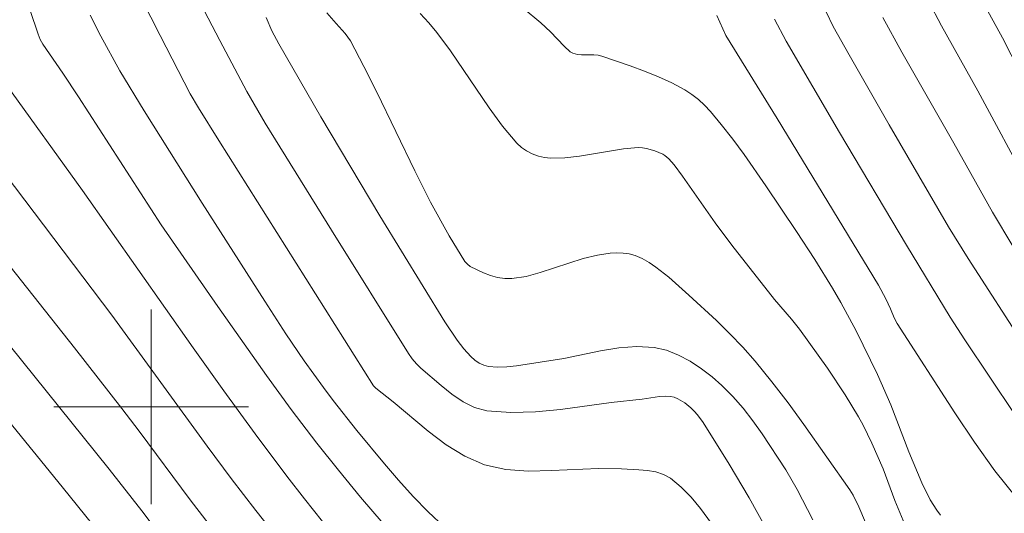
# Model space of a CAD drawing. Units: metres. Extents: x 283595 to 284111, y 1669909 to 1670474.
# Drawn here: x 283695 to 283735, y 1670196 to 1670216 of the extents above; entities that cross this region are included whole.
import ezdxf

# ---------------------------------------------------------------- set-up
doc = ezdxf.new("R2010")
doc.units = ezdxf.units.M
doc.header["$MEASUREMENT"] = 0
doc.layers.add('Curvas_Intermediarias', color=7, linetype='Continuous', lineweight=9, true_color=0x783c14)
doc.layers.add('Curvas_Mestras', color=7, linetype='Continuous', lineweight=20, true_color=0x783c14)
doc.layers.add('Malha_Coordenadas', color=7, linetype='Continuous', lineweight=15)

msp = doc.modelspace()

# ---------------------------------------------------------------- linework, layer by layer
at = {"layer": 'Curvas_Intermediarias', "flags": 128}
for points, elevation in [([(283719.589, 1670236.503), (283719.905, 1670235.842), (283720.386, 1670235.006), (283720.523, 1670234.815), (283720.827, 1670234.45), (283722.228, 1670232.987), (283722.98, 1670232.281), (283723.375, 1670231.952), (283723.761, 1670231.669), (283724.163, 1670231.406), (283725.817, 1670230.411), (283727.194, 1670229.493), (283727.924, 1670228.959), (283728.036, 1670228.838), (283728.131, 1670228.703), (283728.268, 1670228.433), (283728.465, 1670227.882), (283730.272, 1670221.847), (283731.347, 1670218.341), (283731.737, 1670217.176), (283731.95, 1670216.677), (283732.496, 1670215.658), (283733.989, 1670212.993), (283736.101, 1670209.043)], 178), ([(283738.238, 1670208.819), (283734.995, 1670215.167), (283733.86, 1670217.247), (283733.696, 1670217.636), (283732.426, 1670221.971), (283730.777, 1670227.158), (283730.05, 1670229.169), (283729.887, 1670229.54), (283729.703, 1670229.899), (283729.55, 1670230.15), (283729.193, 1670230.627), (283728.995, 1670230.852), (283728.574, 1670231.276), (283727.817, 1670231.966), (283725.468, 1670233.961), (283724.697, 1670234.637), (283723.949, 1670235.335), (283723.665, 1670235.632), (283723.145, 1670236.271)], 179), ([(283693.708, 1670220.073), (283694.684, 1670217.324), (283695.352, 1670215.322), (283695.443, 1670215.103), (283695.552, 1670214.916), (283696.373, 1670213.723), (283697.02, 1670212.746), (283700.417, 1670207.477), (283702.737, 1670204.123), (283704.736, 1670201.289), (283705.759, 1670199.891), (283706.806, 1670198.512), (283707.696, 1670197.392), (283708.609, 1670196.289), (283709.539, 1670195.2)], 166), ([(283698.854, 1670218.268), (283700.365, 1670215.261), (283701.602, 1670212.873), (283701.944, 1670212.297), (283702.785, 1670210.948), (283709.135, 1670200.862), (283709.23, 1670200.769), (283709.954, 1670200.201), (283711.393, 1670198.997), (283712.131, 1670198.442), (283712.897, 1670197.971), (283713.703, 1670197.624), (283714.583, 1670197.426), (283715.506, 1670197.36), (283716.457, 1670197.378), (283718.384, 1670197.472), (283719.33, 1670197.451), (283720.042, 1670197.413), (283720.401, 1670197.381), (283720.748, 1670197.323), (283721.069, 1670197.222), (283721.355, 1670197.065), (283721.792, 1670196.704), (283722.199, 1670196.286), (283722.582, 1670195.826), (283723.292, 1670194.844)], 168), ([(283701.87, 1670216.909), (283702.825, 1670215.065), (283703.936, 1670212.963), (283704.229, 1670212.438), (283704.691, 1670211.665), (283707.415, 1670207.261), (283710.586, 1670202.194), (283710.736, 1670201.977), (283710.902, 1670201.775), (283711.088, 1670201.596), (283711.925, 1670200.872), (283712.365, 1670200.519), (283712.822, 1670200.211), (283713.298, 1670199.975), (283713.794, 1670199.84), (283714.78, 1670199.763), (283715.795, 1670199.792), (283716.829, 1670199.895), (283718.914, 1670200.176), (283720.183, 1670200.312), (283720.895, 1670200.427), (283721.127, 1670200.441), (283721.353, 1670200.427), (283721.504, 1670200.392), (283721.652, 1670200.333), (283721.935, 1670200.163), (283722.188, 1670199.959), (283722.327, 1670199.823), (283722.458, 1670199.677), (283722.699, 1670199.36), (283723.76, 1670197.648), (283724.58, 1670196.254), (283725.37, 1670194.844)], 169), ([(283730.189, 1670193.316), (283729.093, 1670195.894), (283728.861, 1670196.368), (283728.72, 1670196.591), (283726.829, 1670199.275), (283726.185, 1670200.159), (283725.522, 1670201.028), (283724.834, 1670201.874), (283724.326, 1670202.45), (283723.794, 1670203.008), (283723.244, 1670203.549), (283722.108, 1670204.596), (283721.281, 1670205.325), (283720.752, 1670205.746), (283720.474, 1670205.934), (283720.188, 1670206.094), (283719.894, 1670206.221), (283719.653, 1670206.286), (283719.398, 1670206.321), (283719.134, 1670206.329), (283718.867, 1670206.315), (283718.346, 1670206.242), (283717.755, 1670206.1), (283715.998, 1670205.519), (283715.414, 1670205.363), (283714.83, 1670205.271), (283714.539, 1670205.271), (283714.242, 1670205.318), (283713.946, 1670205.402), (283713.656, 1670205.512), (283713.117, 1670205.776), (283713, 1670205.86), (283712.9, 1670205.97), (283712.246, 1670207.032), (283711.483, 1670208.412), (283710.838, 1670209.707), (283709.275, 1670212.931), (283708.741, 1670213.997), (283708.191, 1670215.052), (283707.981, 1670215.352), (283707.601, 1670215.758), (283707.223, 1670216.2)], 171), ([(283711.062, 1670216.169), (283711.416, 1670215.786), (283711.751, 1670215.387), (283712.313, 1670214.636), (283713.899, 1670212.292), (283714.449, 1670211.54), (283715.038, 1670210.834), (283715.22, 1670210.664), (283715.434, 1670210.519), (283715.669, 1670210.401), (283715.918, 1670210.312), (283716.171, 1670210.253), (283716.42, 1670210.228), (283717.012, 1670210.242), (283717.611, 1670210.311), (283719.423, 1670210.607), (283720.023, 1670210.656), (283720.196, 1670210.65), (283720.369, 1670210.624), (283720.71, 1670210.525), (283721.03, 1670210.388), (283721.121, 1670210.336), (283721.287, 1670210.196), (283721.5, 1670209.944), (283721.847, 1670209.477), (283723.188, 1670207.57), (283723.873, 1670206.647), (283725.629, 1670204.415), (283726.327, 1670203.61), (283726.659, 1670203.195), (283727.804, 1670201.592), (283728.534, 1670200.5), (283729.084, 1670199.597), (283729.275, 1670199.241), (283729.628, 1670198.513), (283730.094, 1670197.455), (283730.573, 1670196.15), (283730.987, 1670195.163)], 172), ([(283732.455, 1670195.553), (283732.297, 1670195.751), (283732.023, 1670196.181), (283731.682, 1670196.871), (283731.154, 1670198.15), (283730.404, 1670200.09), (283729.857, 1670201.33), (283728.987, 1670203.119), (283728.358, 1670204.286), (283728.013, 1670204.883), (283727.287, 1670206.058), (283726.532, 1670207.214), (283725.275, 1670209.087), (283724.381, 1670210.371), (283723.918, 1670210.999), (283723.439, 1670211.614), (283722.992, 1670212.143), (283722.751, 1670212.396), (283722.498, 1670212.632), (283722.229, 1670212.845), (283721.944, 1670213.029), (283721.408, 1670213.314), (283720.851, 1670213.571), (283720.279, 1670213.806), (283719.698, 1670214.022), (283718.533, 1670214.418), (283718.372, 1670214.455), (283718.205, 1670214.469), (283717.696, 1670214.465), (283717.53, 1670214.48), (283717.34, 1670214.535), (283717.223, 1670214.598), (283716.975, 1670214.821), (283716.418, 1670215.415), (283716.026, 1670215.79), (283715.293, 1670216.387)], 173), ([(283735.963, 1670202.428), (283733.58, 1670206.099), (283732.784, 1670207.406), (283730.345, 1670211.592), (283728.693, 1670214.465), (283728.043, 1670215.638), (283727.751, 1670216.239)], 176), ([(283697.488, 1670216.102), (283697.926, 1670215.233), (283698.712, 1670213.819), (283699.719, 1670212.165), (283702.102, 1670208.373), (283704.669, 1670204.34), (283705.541, 1670203.007), (283706.297, 1670201.891), (283707.082, 1670200.795), (283707.488, 1670200.257), (283708.459, 1670199.032), (283709.592, 1670197.655), (283710.175, 1670196.981), (283710.772, 1670196.322), (283711.386, 1670195.683), (283712.055, 1670195.051)], 167), ([(283735.59, 1670196.248), (283734.688, 1670197.376), (283733.841, 1670198.55), (283733.032, 1670199.756), (283730.671, 1670203.424), (283730.543, 1670203.66), (283730.387, 1670204.034), (283730.195, 1670204.441), (283729.905, 1670204.999), (283725.734, 1670211.854), (283723.621, 1670215.269), (283723.258, 1670216.089)], 174), ([(283735.425, 1670206.606), (283734.589, 1670208.003), (283732.995, 1670210.846), (283730.866, 1670214.579), (283730.08, 1670216.01)], 177), ([(283705.459, 1670194.282), (283704.301, 1670195.737), (283703.29, 1670197.054), (283702.299, 1670198.387), (283698.391, 1670203.764), (283694.003, 1670209.57)], 164), ([(283692.475, 1670207.941), (283696.844, 1670202.429), (283698.796, 1670199.937), (283699.506, 1670199.005), (283701.598, 1670196.181), (283703.026, 1670194.324)], 163), ([(283690.191, 1670204.269), (283696.346, 1670196.706), (283698.573, 1670193.947)], 161), ([(283693.649, 1670203.178), (283698.268, 1670197.436), (283699.615, 1670195.723), (283701.313, 1670193.465)], 162)]:
    msp.add_lwpolyline(points, dxfattribs=dict(at, elevation=elevation))
at = {"layer": 'Curvas_Mestras', "flags": 128}
for points, elevation in [([(283727.195, 1670195.358), (283726.559, 1670196.602), (283726.095, 1670197.408), (283725.115, 1670198.886), (283724.737, 1670199.424), (283724.341, 1670199.943), (283723.919, 1670200.433), (283723.465, 1670200.883), (283723.06, 1670201.231), (283722.623, 1670201.567), (283722.16, 1670201.873), (283721.679, 1670202.132), (283721.185, 1670202.328), (283720.685, 1670202.443), (283719.964, 1670202.481), (283719.226, 1670202.421), (283718.474, 1670202.298), (283716.959, 1670201.993), (283715.02, 1670201.692), (283714.626, 1670201.645), (283714.241, 1670201.628), (283713.868, 1670201.656), (283713.676, 1670201.708), (283713.49, 1670201.799), (283713.312, 1670201.921), (283713.145, 1670202.065), (283712.851, 1670202.38), (283712.575, 1670202.736), (283712.07, 1670203.495), (283709.407, 1670207.853), (283706.982, 1670211.918), (283705.245, 1670214.921), (283704.96, 1670215.451), (283704.722, 1670215.999)], 170), ([(283725.623, 1670215.942), (283726.103, 1670215.032), (283728.304, 1670211.278), (283731.05, 1670206.643), (283732.85, 1670203.69), (283733.451, 1670202.76), (283735.502, 1670199.686)], 175), ([(283707.047, 1670195.294), (283706.303, 1670196.217), (283705.577, 1670197.15), (283704.271, 1670198.891), (283702.992, 1670200.653), (283701.731, 1670202.429), (283697.178, 1670208.89), (283694.046, 1670213.249)], 165)]:
    msp.add_lwpolyline(points, dxfattribs=dict(at, elevation=elevation))
at = {"layer": 'Malha_Coordenadas', "flags": 128}
for points in [[(283700, 1670204), (283700, 1670196)], [(283704, 1670200), (283696, 1670200)]]:
    msp.add_lwpolyline(points, dxfattribs=at)

doc.saveas('drawing.dxf')
